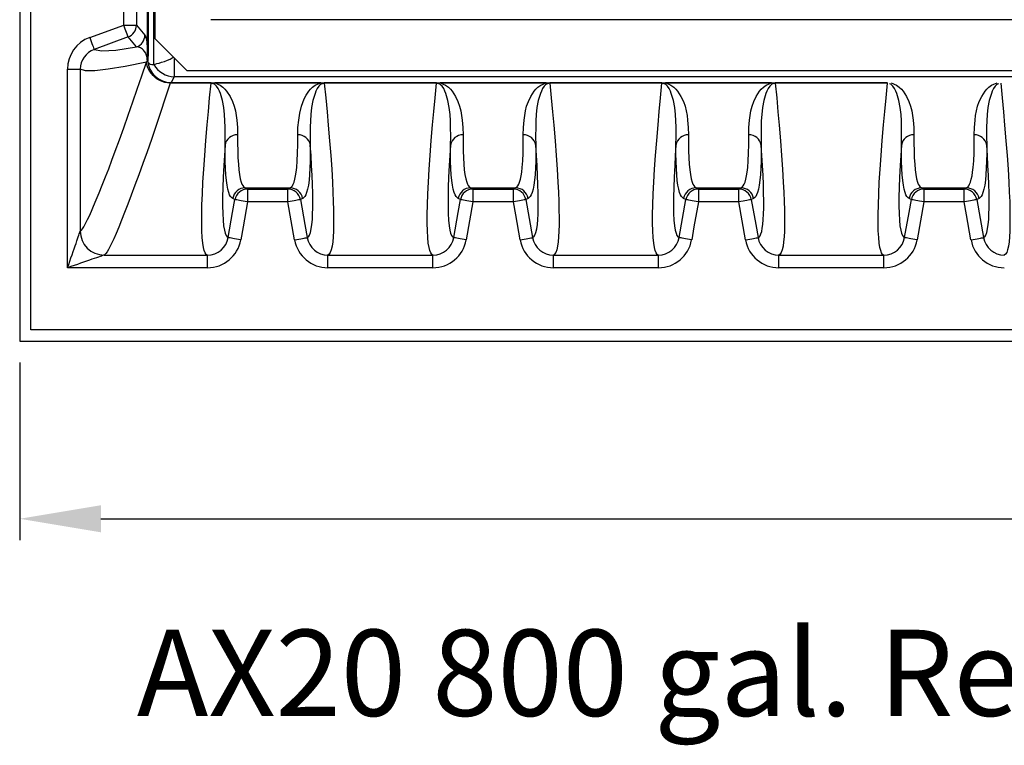
# Model space of a CAD drawing. Units: inches. Extents: x 0 to 16.4, y 0 to 10.4.
# Drawn here: x 6 to 7.8, y 6.2 to 7.5 of the extents above; entities that cross this region are included whole.
import ezdxf

# ---------------------------------------------------------------- set-up
doc = ezdxf.new("R2010")
doc.units = ezdxf.units.IN
doc.header["$LTSCALE"] = 0.5
doc.header["$MEASUREMENT"] = 0
doc.layers.add('OSI-TANK', color=142, linetype='Continuous')
doc.layers.add('TEXT', color=1, linetype='Continuous')
doc.styles.add('times', font='times.ttf')

# ---------------------------------------------------------------- blocks, each defined once
blk = doc.blocks.new('GRTOPview')
at = {"layer": 'OSI-TANK'}
for p, q in [((12.1244, 16.0124), (12.1244, 15.2914)), ((15.7709, 15.3262), (12.2279, 15.3262)), ((12.1244, 15.2914), (12.1833, 15.2324)), ((12.1833, 15.2324), (15.8155, 15.2324))]:
    blk.add_line(p, q, dxfattribs=at)

msp = doc.modelspace()

# ---------------------------------------------------------------- linework, layer by layer
at = {"layer": 'OSI-TANK'}
for p, q in [((5.9507, 9.0383), (5.9507, 6.9467)), ((5.9715, 6.9675), (5.9715, 9.0392)), ((6.1987, 7.4579), (6.1987, 9.0188)), ((6.1869, 7.4728), (6.1869, 7.6705)), ((6.1884, 7.6705), (6.1884, 7.4728)), ((6.1431, 7.5305), (6.1431, 7.6128)), ((6.1666, 7.6128), (6.1666, 7.5305)), ((6.0803, 7.5076), (6.1431, 7.5305)), ((6.1431, 7.5305), (6.1666, 7.5305)), ((6.1666, 7.5305), (6.1822, 7.512)), ((6.1511, 7.5085), (6.0883, 7.4856)), ((6.1667, 7.49), (6.1511, 7.5085)), ((6.1851, 7.4625), (6.1867, 7.4644)), ((6.1867, 7.4644), (6.1869, 7.4646)), ((6.1867, 7.4644), (6.1867, 7.4644)), ((6.1869, 7.4728), (6.1884, 7.4728)), ((6.2364, 7.4699), (6.2364, 7.4349)), ((6.0392, 7.4489), (6.0626, 7.4489)), ((6.0392, 7.0822), (6.0392, 7.4489)), ((6.0626, 7.4489), (6.0626, 7.1499)), ((6.1986, 7.4578), (6.1987, 7.4579)), ((6.2364, 7.4349), (6.2305, 7.4242)), ((9.915, 7.4349), (6.2364, 7.4349)), ((6.2305, 7.4242), (6.2289, 7.4229)), ((6.3044, 7.4229), (6.2289, 7.4229)), ((6.2305, 7.4242), (6.3044, 7.4242)), ((6.3044, 7.4242), (6.3044, 7.4229)), ((6.3111, 7.4236), (6.507, 7.4236)), ((6.3111, 7.4236), (6.3111, 7.4235)), ((6.507, 7.4235), (6.3111, 7.4235)), ((6.507, 7.4236), (6.507, 7.4235)), ((6.5137, 7.4242), (6.721, 7.4242)), ((6.5137, 7.4242), (6.5137, 7.4229)), ((6.721, 7.4229), (6.5137, 7.4229)), ((6.721, 7.4242), (6.721, 7.4229)), ((6.7278, 7.4236), (6.9237, 7.4236)), ((6.7278, 7.4236), (6.7278, 7.4235)), ((6.9237, 7.4235), (6.7278, 7.4235)), ((6.9237, 7.4236), (6.9237, 7.4235)), ((6.9304, 7.4242), (7.1377, 7.4242)), ((6.9304, 7.4242), (6.9304, 7.4229)), ((7.1377, 7.4229), (6.9304, 7.4229)), ((7.1377, 7.4242), (7.1377, 7.4229)), ((7.1444, 7.4236), (7.3403, 7.4236)), ((7.1444, 7.4236), (7.1444, 7.4235)), ((7.3403, 7.4235), (7.1444, 7.4235)), ((7.3403, 7.4236), (7.3403, 7.4235)), ((7.347, 7.4242), (7.5544, 7.4242)), ((7.347, 7.4242), (7.347, 7.4229)), ((7.5544, 7.4229), (7.347, 7.4229)), ((6.3675, 7.2298), (6.4506, 7.2298)), ((6.3716, 7.2275), (6.4464, 7.2275)), ((6.3716, 7.2275), (6.3716, 7.2041)), ((6.4464, 7.2041), (6.4464, 7.2275)), ((6.7841, 7.2298), (6.8673, 7.2298)), ((6.7883, 7.2275), (6.8631, 7.2275)), ((6.7883, 7.2275), (6.7883, 7.2041)), ((6.8631, 7.2041), (6.8631, 7.2275)), ((7.2008, 7.2298), (7.2839, 7.2298)), ((7.205, 7.2275), (7.2798, 7.2275)), ((7.205, 7.2275), (7.205, 7.2041)), ((7.2798, 7.2041), (7.2798, 7.2275)), ((7.6175, 7.2298), (7.7006, 7.2298)), ((7.6216, 7.2275), (7.6964, 7.2275)), ((7.6216, 7.2275), (7.6216, 7.2041)), ((7.6964, 7.2041), (7.6964, 7.2275)), ((6.7652, 7.2082), (6.7611, 7.2104)), ((6.8903, 7.2104), (6.8862, 7.2082)), ((6.8862, 7.2082), (6.8986, 7.1379)), ((7.1695, 7.1379), (7.1819, 7.2082)), ((7.1819, 7.2082), (7.1777, 7.2104)), ((7.7237, 7.2104), (7.7195, 7.2082)), ((7.7195, 7.2082), (7.7319, 7.1379)), ((6.4464, 7.2041), (6.3716, 7.2041)), ((6.4588, 7.1339), (6.4464, 7.2041)), ((6.7883, 7.2041), (6.7759, 7.1339)), ((6.8631, 7.2041), (6.7883, 7.2041)), ((7.2798, 7.2041), (7.205, 7.2041)), ((7.2922, 7.1339), (7.2798, 7.2041)), ((7.6216, 7.2041), (7.6093, 7.1339)), ((7.6964, 7.2041), (7.6216, 7.2041)), ((6.0626, 7.1499), (6.0626, 7.1499)), ((6.1069, 7.1057), (6.1068, 7.1056)), ((6.1069, 7.1057), (6.2977, 7.1057)), ((6.2977, 7.0822), (6.2977, 7.1057)), ((6.5204, 7.1057), (6.7144, 7.1057)), ((6.5204, 7.0822), (6.5204, 7.1057)), ((6.7144, 7.0822), (6.7144, 7.1057)), ((6.9371, 7.1057), (7.131, 7.1057)), ((6.9371, 7.0822), (6.9371, 7.1057)), ((7.131, 7.0822), (7.131, 7.1057)), ((7.3537, 7.1057), (7.5477, 7.1057)), ((7.3537, 7.0822), (7.3537, 7.1057)), ((7.5477, 7.0822), (7.5477, 7.1057)), ((6.2977, 7.0822), (6.0392, 7.0822)), ((6.7144, 7.0822), (6.5204, 7.0822)), ((7.131, 7.0822), (6.9371, 7.0822)), ((7.5477, 7.0822), (7.3537, 7.0822)), ((10.1799, 6.9675), (5.9715, 6.9675)), ((5.9507, 6.9467), (10.2007, 6.9467))]:
    msp.add_line(p, q, dxfattribs=at)
at = {"layer": 'OSI-TANK', "flags": 128}
for points in [[(6.1511, 7.5085), (6.151, 7.5089), (6.1506, 7.5099), (6.15, 7.5116), (6.1492, 7.5138), (6.1482, 7.5165), (6.1471, 7.5196), (6.1458, 7.5231), (6.1445, 7.5267), (6.1431, 7.5305)], [(6.0803, 7.5076), (6.0816, 7.5038), (6.083, 7.5002), (6.0842, 7.4967), (6.0854, 7.4936), (6.0863, 7.4909), (6.0871, 7.4887), (6.0878, 7.487), (6.0881, 7.486), (6.0883, 7.4856)], [(6.1822, 7.512), (6.1831, 7.5104), (6.184, 7.5075), (6.1844, 7.5055), (6.1849, 7.5029), (6.1854, 7.4995), (6.1858, 7.495), (6.186, 7.4923), (6.1863, 7.489), (6.1865, 7.4848), (6.1867, 7.4792), (6.1868, 7.4763), (6.1869, 7.4728)], [(6.0883, 7.4856), (6.1024, 7.4826), (6.1285, 7.4841), (6.1667, 7.49)], [(6.1867, 7.4644), (6.1866, 7.4655), (6.1864, 7.4676), (6.186, 7.4706), (6.1856, 7.4727), (6.1846, 7.476), (6.1836, 7.4784), (6.1816, 7.4818), (6.1797, 7.4843), (6.1777, 7.486), (6.1739, 7.4883), (6.1703, 7.4895), (6.1667, 7.49)], [(6.0626, 7.1499), (6.0637, 7.1506), (6.0649, 7.1518), (6.0669, 7.1544), (6.0691, 7.1579), (6.0717, 7.1625), (6.0738, 7.1665), (6.0761, 7.1712), (6.0796, 7.1783), (6.0833, 7.1865), (6.0874, 7.1958), (6.0923, 7.2075), (6.0976, 7.2204), (6.1034, 7.2347), (6.1095, 7.2503), (6.1152, 7.2651), (6.1212, 7.2809), (6.1274, 7.2978), (6.135, 7.3185), (6.143, 7.3406), (6.1512, 7.3639), (6.1598, 7.3885), (6.1679, 7.412), (6.1762, 7.4365), (6.1848, 7.462)], [(6.1848, 7.462), (6.1458, 7.4541), (6.1141, 7.4488), (6.0897, 7.4462), (6.0725, 7.4462), (6.0626, 7.4489)], [(6.1848, 7.462), (6.1848, 7.462), (6.1851, 7.4625)], [(6.2289, 7.4229), (6.2238, 7.4235), (6.2189, 7.4245), (6.214, 7.4261), (6.2094, 7.4282), (6.205, 7.4308), (6.201, 7.4337), (6.1973, 7.4371), (6.194, 7.4408), (6.1912, 7.4448), (6.1889, 7.449), (6.1871, 7.4534), (6.1858, 7.4579), (6.1851, 7.4625)], [(6.1878, 7.4628), (6.1885, 7.4611), (6.1894, 7.46), (6.1907, 7.4589), (6.192, 7.4582), (6.1948, 7.4576), (6.1986, 7.4578)], [(6.1987, 7.4579), (6.2009, 7.4584), (6.2041, 7.4592), (6.2082, 7.4603), (6.2129, 7.4617), (6.2183, 7.4635), (6.224, 7.4656), (6.2285, 7.4675), (6.2328, 7.4699), (6.2348, 7.4714)], [(6.2289, 7.4229), (6.2197, 7.3952), (6.2109, 7.3687), (6.2023, 7.3434), (6.194, 7.3192), (6.186, 7.2963), (6.1783, 7.2747), (6.1709, 7.254), (6.1638, 7.2346), (6.157, 7.2166), (6.1507, 7.1999), (6.1446, 7.1843), (6.139, 7.1701), (6.1337, 7.1573), (6.1288, 7.1458), (6.1244, 7.1358), (6.1204, 7.1272), (6.1173, 7.1211), (6.1146, 7.116), (6.1122, 7.1119), (6.1101, 7.1088), (6.1083, 7.1067), (6.1069, 7.1057)], [(6.2977, 7.1057), (6.2955, 7.107), (6.2936, 7.1098), (6.2919, 7.1139), (6.2905, 7.1195), (6.2892, 7.1278), (6.2882, 7.1381), (6.2875, 7.1503), (6.2872, 7.1644), (6.2872, 7.1805), (6.2876, 7.1986), (6.2883, 7.2186), (6.2894, 7.2406), (6.2908, 7.2643), (6.2926, 7.2898), (6.2947, 7.3173), (6.2972, 7.3465), (6.2994, 7.3708), (6.3018, 7.3963), (6.3044, 7.4229)], [(6.3044, 7.4242), (6.3077, 7.4241), (6.3111, 7.4236)], [(6.3303, 7.3089), (6.3306, 7.3248), (6.3305, 7.3417), (6.3301, 7.3534), (6.3295, 7.3655), (6.3281, 7.3781), (6.3255, 7.391), (6.3216, 7.4043), (6.3199, 7.4087), (6.3176, 7.4131), (6.3146, 7.4175), (6.312, 7.4201), (6.3105, 7.4212), (6.3085, 7.4222)], [(6.3111, 7.4235), (6.3142, 7.4226), (6.3168, 7.4216), (6.3211, 7.4194), (6.3262, 7.4157), (6.3301, 7.4119), (6.3332, 7.4081), (6.3394, 7.3987), (6.344, 7.3896), (6.3471, 7.3806), (6.3493, 7.3718), (6.3507, 7.3633), (6.3518, 7.3551), (6.353, 7.341), (6.3533, 7.3278)], [(6.4648, 7.3278), (6.465, 7.341), (6.4663, 7.3551), (6.4683, 7.3675), (6.4715, 7.3805), (6.4737, 7.3872), (6.4765, 7.394), (6.4801, 7.401), (6.4848, 7.4081), (6.488, 7.4119), (6.4919, 7.4157), (6.497, 7.4194), (6.5013, 7.4216), (6.5039, 7.4226), (6.507, 7.4235)], [(6.5095, 7.4222), (6.5076, 7.4212), (6.5061, 7.4201), (6.5035, 7.4175), (6.5004, 7.4131), (6.4982, 7.4087), (6.4965, 7.4043), (6.4925, 7.391), (6.49, 7.3781), (6.4886, 7.3655), (6.4879, 7.3534), (6.4876, 7.3417), (6.4874, 7.3248), (6.4878, 7.3089)], [(6.507, 7.4236), (6.5102, 7.424), (6.5137, 7.4242)], [(6.5137, 7.4229), (6.5163, 7.3961), (6.5187, 7.3704), (6.5209, 7.3459), (6.5234, 7.3169), (6.5255, 7.2896), (6.5273, 7.2642), (6.5287, 7.2406), (6.5296, 7.2221), (6.5303, 7.2049), (6.5307, 7.1891), (6.5309, 7.1747), (6.5309, 7.1615), (6.5306, 7.1497), (6.53, 7.1392), (6.5292, 7.1302), (6.528, 7.1219), (6.5266, 7.1153), (6.5248, 7.1104), (6.5228, 7.1072), (6.5204, 7.1057)], [(6.7144, 7.1057), (6.7122, 7.107), (6.7103, 7.1098), (6.7086, 7.1139), (6.7072, 7.1195), (6.7058, 7.1278), (6.7048, 7.1381), (6.7042, 7.1503), (6.7038, 7.1644), (6.7039, 7.1805), (6.7043, 7.1986), (6.705, 7.2186), (6.7061, 7.2406), (6.7075, 7.2643), (6.7093, 7.2898), (6.7114, 7.3173), (6.7139, 7.3465), (6.716, 7.3708), (6.7184, 7.3963), (6.721, 7.4229)], [(6.721, 7.4242), (6.7243, 7.4241), (6.7278, 7.4236)], [(6.7469, 7.3089), (6.7473, 7.3248), (6.7472, 7.3417), (6.7468, 7.3534), (6.7461, 7.3655), (6.7447, 7.3781), (6.7422, 7.391), (6.7382, 7.4043), (6.7365, 7.4087), (6.7343, 7.4131), (6.7312, 7.4175), (6.7287, 7.4201), (6.7272, 7.4212), (6.7252, 7.4222)], [(6.7278, 7.4235), (6.7309, 7.4226), (6.7335, 7.4216), (6.7377, 7.4194), (6.7429, 7.4157), (6.7468, 7.4119), (6.7499, 7.4081), (6.7561, 7.3987), (6.7606, 7.3896), (6.7638, 7.3806), (6.7659, 7.3718), (6.7674, 7.3633), (6.7685, 7.3551), (6.7697, 7.341), (6.77, 7.3278)], [(6.8814, 7.3278), (6.8817, 7.341), (6.883, 7.3551), (6.8841, 7.3633), (6.8855, 7.3718), (6.8876, 7.3806), (6.8908, 7.3896), (6.8953, 7.3987), (6.9015, 7.4081), (6.9046, 7.4119), (6.9085, 7.4157), (6.9137, 7.4194), (6.918, 7.4216), (6.9206, 7.4226), (6.9237, 7.4235)], [(6.9262, 7.4222), (6.9242, 7.4212), (6.9227, 7.4201), (6.9202, 7.4175), (6.9171, 7.4131), (6.9149, 7.4087), (6.9132, 7.4043), (6.9092, 7.391), (6.9067, 7.3781), (6.9053, 7.3655), (6.9046, 7.3534), (6.9043, 7.3417), (6.9041, 7.3248), (6.9045, 7.3089)], [(6.9237, 7.4236), (6.9268, 7.424), (6.9304, 7.4242)], [(6.9304, 7.4229), (6.933, 7.3961), (6.9354, 7.3704), (6.9376, 7.3459), (6.9401, 7.3169), (6.9422, 7.2896), (6.9439, 7.2642), (6.9453, 7.2406), (6.9463, 7.2221), (6.947, 7.2049), (6.9474, 7.1891), (6.9476, 7.1747), (6.9475, 7.1615), (6.9472, 7.1497), (6.9467, 7.1392), (6.9459, 7.1302), (6.9447, 7.1219), (6.9432, 7.1153), (6.9415, 7.1104), (6.9394, 7.1072), (6.9371, 7.1057)], [(7.131, 7.1057), (7.1289, 7.107), (7.1269, 7.1098), (7.1253, 7.1139), (7.1238, 7.1195), (7.1225, 7.1278), (7.1215, 7.1381), (7.1208, 7.1503), (7.1205, 7.1644), (7.1205, 7.1805), (7.1209, 7.1986), (7.1217, 7.2186), (7.1227, 7.2406), (7.1242, 7.2643), (7.1259, 7.2898), (7.1281, 7.3173), (7.1305, 7.3465), (7.1327, 7.3708), (7.1351, 7.3963), (7.1377, 7.4229)], [(7.1377, 7.4242), (7.141, 7.4241), (7.1444, 7.4236)], [(7.1636, 7.3089), (7.164, 7.3248), (7.1638, 7.3417), (7.1635, 7.3534), (7.1628, 7.3655), (7.1614, 7.3781), (7.1589, 7.391), (7.1549, 7.4043), (7.1532, 7.4087), (7.151, 7.4131), (7.1479, 7.4175), (7.1453, 7.4201), (7.1438, 7.4212), (7.1419, 7.4222)], [(7.1444, 7.4235), (7.1475, 7.4226), (7.1501, 7.4216), (7.1544, 7.4194), (7.1595, 7.4157), (7.1634, 7.4119), (7.1666, 7.4081), (7.1728, 7.3987), (7.1773, 7.3896), (7.1805, 7.3806), (7.1826, 7.3718), (7.184, 7.3633), (7.1851, 7.3551), (7.1864, 7.341), (7.1867, 7.3278)], [(7.2981, 7.3278), (7.2984, 7.341), (7.2996, 7.3551), (7.3007, 7.3633), (7.3022, 7.3718), (7.3043, 7.3806), (7.3075, 7.3896), (7.312, 7.3987), (7.3182, 7.4081), (7.3213, 7.4119), (7.3252, 7.4157), (7.3304, 7.4194), (7.3346, 7.4216), (7.3372, 7.4226), (7.3403, 7.4235)], [(7.3429, 7.4222), (7.3409, 7.4212), (7.3394, 7.4201), (7.3369, 7.4175), (7.3338, 7.4131), (7.3316, 7.4087), (7.3299, 7.4043), (7.3259, 7.391), (7.3234, 7.3781), (7.322, 7.3655), (7.3213, 7.3534), (7.3209, 7.3417), (7.3208, 7.3248), (7.3212, 7.3089)], [(7.3403, 7.4236), (7.3435, 7.424), (7.347, 7.4242)], [(7.347, 7.4229), (7.3497, 7.3961), (7.3521, 7.3704), (7.3543, 7.3459), (7.3567, 7.3169), (7.3588, 7.2896), (7.3606, 7.2642), (7.362, 7.2406), (7.3629, 7.2221), (7.3636, 7.2049), (7.3641, 7.1891), (7.3643, 7.1747), (7.3642, 7.1615), (7.3639, 7.1497), (7.3633, 7.1392), (7.3625, 7.1302), (7.3614, 7.1219), (7.3599, 7.1153), (7.3581, 7.1104), (7.3561, 7.1072), (7.3537, 7.1057)], [(7.5477, 7.1057), (7.5455, 7.107), (7.5436, 7.1098), (7.5419, 7.1139), (7.5405, 7.1195), (7.5392, 7.1278), (7.5382, 7.1381), (7.5375, 7.1503), (7.5372, 7.1644), (7.5372, 7.1805), (7.5376, 7.1986), (7.5383, 7.2186), (7.5394, 7.2406), (7.5408, 7.2643), (7.5426, 7.2898), (7.5447, 7.3173), (7.5472, 7.3465), (7.5494, 7.3708), (7.5518, 7.3963), (7.5544, 7.4229)], [(7.5803, 7.3089), (7.5806, 7.3248), (7.5805, 7.3417), (7.5801, 7.3534), (7.5795, 7.3655), (7.5781, 7.3781), (7.5755, 7.391), (7.5716, 7.4043), (7.5699, 7.4087), (7.5676, 7.4131), (7.5646, 7.4175), (7.562, 7.4201), (7.5605, 7.4212), (7.5585, 7.4222)], [(7.5611, 7.4235), (7.5642, 7.4226), (7.5668, 7.4216), (7.5711, 7.4194), (7.5762, 7.4157), (7.5801, 7.4119), (7.5832, 7.4081), (7.5894, 7.3987), (7.594, 7.3896), (7.5971, 7.3806), (7.5993, 7.3718), (7.6007, 7.3633), (7.6018, 7.3551), (7.603, 7.341), (7.6033, 7.3278)], [(7.7148, 7.3278), (7.715, 7.341), (7.7163, 7.3551), (7.7174, 7.3633), (7.7188, 7.3718), (7.721, 7.3806), (7.7241, 7.3896), (7.7286, 7.3987), (7.7348, 7.4081), (7.738, 7.4119), (7.7419, 7.4157), (7.747, 7.4194), (7.7513, 7.4216), (7.7539, 7.4226), (7.757, 7.4235)], [(7.7595, 7.4222), (7.7576, 7.4212), (7.7561, 7.4201), (7.7535, 7.4175), (7.7504, 7.4131), (7.7482, 7.4087), (7.7465, 7.4043), (7.7425, 7.391), (7.74, 7.3781), (7.7386, 7.3655), (7.7379, 7.3534), (7.7376, 7.3417), (7.7374, 7.3248), (7.7378, 7.3089)], [(7.7637, 7.4229), (7.7663, 7.3961), (7.7687, 7.3704), (7.7709, 7.3459), (7.7734, 7.3169), (7.7755, 7.2896), (7.7773, 7.2642), (7.7787, 7.2406), (7.7796, 7.2221), (7.7803, 7.2049), (7.7807, 7.1891), (7.7809, 7.1747), (7.7809, 7.1615), (7.7806, 7.1497), (7.78, 7.1392), (7.7792, 7.1302), (7.778, 7.1219), (7.7766, 7.1153), (7.7748, 7.1104), (7.7728, 7.1072), (7.7704, 7.1057)], [(6.3533, 7.3278), (6.3533, 7.3122), (6.3536, 7.2979), (6.354, 7.285), (6.3548, 7.2734), (6.3557, 7.2631), (6.357, 7.2542), (6.3584, 7.2466), (6.3602, 7.2404), (6.3615, 7.2369), (6.363, 7.2341), (6.3651, 7.2313), (6.3675, 7.2298)], [(6.4506, 7.2298), (6.4527, 7.2311), (6.4546, 7.2333), (6.4563, 7.2364), (6.4579, 7.2404), (6.4594, 7.2456), (6.4607, 7.2518), (6.4618, 7.259), (6.4628, 7.2672), (6.4638, 7.2797), (6.4644, 7.2939), (6.4647, 7.31), (6.4648, 7.3278)], [(6.77, 7.3278), (6.77, 7.3122), (6.7702, 7.2979), (6.7707, 7.285), (6.7714, 7.2734), (6.7724, 7.2631), (6.7736, 7.2542), (6.7751, 7.2466), (6.7768, 7.2404), (6.7782, 7.2369), (6.7796, 7.2341), (6.7818, 7.2313), (6.7841, 7.2298)], [(6.8673, 7.2298), (6.8693, 7.2311), (6.8713, 7.2333), (6.873, 7.2364), (6.8746, 7.2404), (6.8761, 7.2456), (6.8774, 7.2518), (6.8785, 7.259), (6.8794, 7.2672), (6.8804, 7.2797), (6.8811, 7.2939), (6.8814, 7.31), (6.8814, 7.3278)], [(7.1867, 7.3278), (7.1866, 7.3122), (7.1869, 7.2979), (7.1874, 7.285), (7.1881, 7.2734), (7.1891, 7.2631), (7.1903, 7.2542), (7.1918, 7.2466), (7.1935, 7.2404), (7.1948, 7.2369), (7.1963, 7.2341), (7.1985, 7.2313), (7.2008, 7.2298)], [(7.2839, 7.2298), (7.286, 7.2311), (7.2879, 7.2333), (7.2897, 7.2364), (7.2913, 7.2404), (7.2927, 7.2456), (7.294, 7.2518), (7.2952, 7.259), (7.2961, 7.2672), (7.2971, 7.2797), (7.2977, 7.2939), (7.2981, 7.31), (7.2981, 7.3278)], [(7.6033, 7.3278), (7.6033, 7.3122), (7.6036, 7.2979), (7.604, 7.285), (7.6048, 7.2734), (7.6057, 7.2631), (7.607, 7.2542), (7.6084, 7.2466), (7.6102, 7.2404), (7.6115, 7.2369), (7.613, 7.2341), (7.6151, 7.2313), (7.6175, 7.2298)], [(7.7006, 7.2298), (7.7027, 7.2311), (7.7046, 7.2333), (7.7063, 7.2364), (7.7079, 7.2404), (7.7094, 7.2456), (7.7107, 7.2518), (7.7118, 7.259), (7.7128, 7.2672), (7.7138, 7.2797), (7.7144, 7.2939), (7.7147, 7.31), (7.7148, 7.3278)], [(6.3303, 7.3089), (6.329, 7.2895), (6.3279, 7.2713), (6.3268, 7.2498), (6.3261, 7.2302), (6.3257, 7.2124), (6.3256, 7.1965), (6.3259, 7.1824), (6.3266, 7.1702), (6.3276, 7.1599), (6.329, 7.1516), (6.3304, 7.1461), (6.3321, 7.142), (6.334, 7.1392), (6.3362, 7.1379)], [(6.3444, 7.2104), (6.3423, 7.2117), (6.3404, 7.2139), (6.3387, 7.2171), (6.3371, 7.2211), (6.3354, 7.2273), (6.3339, 7.2348), (6.3327, 7.2437), (6.3317, 7.254), (6.331, 7.2657), (6.3305, 7.2787), (6.3302, 7.2931), (6.3303, 7.3089)], [(6.4878, 7.3089), (6.4878, 7.2932), (6.4876, 7.2789), (6.4871, 7.2659), (6.4864, 7.2542), (6.4854, 7.2439), (6.4842, 7.2349), (6.4827, 7.2273), (6.481, 7.2211), (6.4794, 7.2171), (6.4777, 7.2139), (6.4757, 7.2117), (6.4737, 7.2104)], [(6.4819, 7.1379), (6.4843, 7.1394), (6.4863, 7.1426), (6.4881, 7.1475), (6.4896, 7.154), (6.4908, 7.1622), (6.4916, 7.1711), (6.4921, 7.1813), (6.4924, 7.1928), (6.4925, 7.2057), (6.4923, 7.2201), (6.4919, 7.2358), (6.4912, 7.2529), (6.4902, 7.2713), (6.4891, 7.2895), (6.4878, 7.3089)], [(6.7469, 7.3089), (6.7456, 7.2895), (6.7445, 7.2713), (6.7434, 7.2498), (6.7427, 7.2302), (6.7423, 7.2124), (6.7423, 7.1965), (6.7426, 7.1824), (6.7433, 7.1702), (6.7443, 7.1599), (6.7456, 7.1516), (6.7471, 7.1461), (6.7487, 7.142), (6.7507, 7.1392), (6.7529, 7.1379)], [(6.7611, 7.2104), (6.759, 7.2117), (6.7571, 7.2139), (6.7553, 7.2171), (6.7538, 7.2211), (6.7521, 7.2273), (6.7506, 7.2348), (6.7494, 7.2437), (6.7484, 7.254), (6.7476, 7.2657), (6.7472, 7.2787), (6.7469, 7.2931), (6.7469, 7.3089)], [(6.9045, 7.3089), (6.9045, 7.2932), (6.9043, 7.2789), (6.9038, 7.2659), (6.9031, 7.2542), (6.9021, 7.2439), (6.9008, 7.2349), (6.8994, 7.2273), (6.8977, 7.2211), (6.8961, 7.2171), (6.8943, 7.2139), (6.8924, 7.2117), (6.8903, 7.2104)], [(6.8986, 7.1379), (6.9009, 7.1394), (6.903, 7.1426), (6.9048, 7.1475), (6.9063, 7.154), (6.9074, 7.1622), (6.9082, 7.1711), (6.9088, 7.1813), (6.9091, 7.1928), (6.9091, 7.2057), (6.909, 7.2201), (6.9085, 7.2358), (6.9078, 7.2529), (6.9069, 7.2713), (6.9058, 7.2895), (6.9045, 7.3089)], [(7.1636, 7.3089), (7.1623, 7.2895), (7.1612, 7.2713), (7.1601, 7.2498), (7.1594, 7.2302), (7.159, 7.2124), (7.159, 7.1965), (7.1593, 7.1824), (7.1599, 7.1702), (7.1609, 7.1599), (7.1623, 7.1516), (7.1637, 7.1461), (7.1654, 7.142), (7.1673, 7.1392), (7.1695, 7.1379)], [(7.1777, 7.2104), (7.1757, 7.2117), (7.1738, 7.2139), (7.172, 7.2171), (7.1704, 7.2211), (7.1687, 7.2273), (7.1673, 7.2348), (7.166, 7.2437), (7.165, 7.254), (7.1643, 7.2657), (7.1638, 7.2787), (7.1636, 7.2931), (7.1636, 7.3089)], [(7.3212, 7.3089), (7.3212, 7.2932), (7.3209, 7.2789), (7.3204, 7.2659), (7.3197, 7.2542), (7.3187, 7.2439), (7.3175, 7.2349), (7.316, 7.2273), (7.3143, 7.2211), (7.3127, 7.2171), (7.311, 7.2139), (7.3091, 7.2117), (7.307, 7.2104)], [(7.3152, 7.1379), (7.3172, 7.139), (7.319, 7.1413), (7.3206, 7.1448), (7.322, 7.1494), (7.3231, 7.1552), (7.3241, 7.1622), (7.3249, 7.1711), (7.3254, 7.1813), (7.3258, 7.1928), (7.3258, 7.2057), (7.3256, 7.2201), (7.3252, 7.2358), (7.3245, 7.2529), (7.3236, 7.2713), (7.3225, 7.2895), (7.3212, 7.3089)], [(7.5803, 7.3089), (7.579, 7.2895), (7.5779, 7.2713), (7.5768, 7.2498), (7.5761, 7.2302), (7.5757, 7.2124), (7.5756, 7.1965), (7.5759, 7.1824), (7.5766, 7.1702), (7.5776, 7.1599), (7.579, 7.1516), (7.5804, 7.1461), (7.5821, 7.142), (7.584, 7.1392), (7.5862, 7.1379)], [(7.5944, 7.2104), (7.5923, 7.2117), (7.5904, 7.2139), (7.5887, 7.2171), (7.5871, 7.2211), (7.5854, 7.2273), (7.5839, 7.2348), (7.5827, 7.2437), (7.5817, 7.254), (7.581, 7.2657), (7.5805, 7.2787), (7.5802, 7.2931), (7.5803, 7.3089)], [(7.7378, 7.3089), (7.7378, 7.2932), (7.7376, 7.2789), (7.7371, 7.2659), (7.7364, 7.2542), (7.7354, 7.2439), (7.7342, 7.2349), (7.7327, 7.2273), (7.731, 7.2211), (7.7294, 7.2171), (7.7277, 7.2139), (7.7257, 7.2117), (7.7237, 7.2104)], [(7.7319, 7.1379), (7.7343, 7.1394), (7.7363, 7.1426), (7.7381, 7.1475), (7.7396, 7.154), (7.7408, 7.1622), (7.7416, 7.1711), (7.7421, 7.1813), (7.7424, 7.1928), (7.7425, 7.2057), (7.7423, 7.2201), (7.7419, 7.2358), (7.7412, 7.2529), (7.7402, 7.2713), (7.7391, 7.2895), (7.7378, 7.3089)], [(6.3675, 7.2298), (6.369, 7.229), (6.3716, 7.2275)], [(6.4464, 7.2275), (6.448, 7.2284), (6.4506, 7.2298)], [(6.7841, 7.2298), (6.7857, 7.229), (6.7883, 7.2275)], [(6.8631, 7.2275), (6.8646, 7.2284), (6.8673, 7.2298)], [(7.2008, 7.2298), (7.2023, 7.229), (7.205, 7.2275)], [(7.2798, 7.2275), (7.2813, 7.2284), (7.2839, 7.2298)], [(7.6175, 7.2298), (7.619, 7.229), (7.6216, 7.2275)], [(7.6964, 7.2275), (7.698, 7.2284), (7.7006, 7.2298)], [(6.3362, 7.1379), (6.3443, 7.1841), (6.3486, 7.2082)], [(6.3486, 7.2082), (6.3471, 7.209), (6.3444, 7.2104)], [(6.3716, 7.2041), (6.3677, 7.2048), (6.3639, 7.2055), (6.3603, 7.2061), (6.3571, 7.2067), (6.3543, 7.2072), (6.3519, 7.2076), (6.3502, 7.2079), (6.349, 7.2081), (6.3486, 7.2082)], [(6.4695, 7.2082), (6.469, 7.2081), (6.4679, 7.2079), (6.4662, 7.2076), (6.4638, 7.2072), (6.461, 7.2067), (6.4577, 7.2061), (6.4542, 7.2055), (6.4504, 7.2048), (6.4464, 7.2041)], [(6.4737, 7.2104), (6.4722, 7.2096), (6.4695, 7.2082)], [(6.4695, 7.2082), (6.4776, 7.162), (6.4819, 7.1379)], [(6.7529, 7.1379), (6.761, 7.1841), (6.7652, 7.2082)], [(6.7883, 7.2041), (6.7844, 7.2048), (6.7806, 7.2055), (6.777, 7.2061), (6.7737, 7.2067), (6.7709, 7.2072), (6.7686, 7.2076), (6.7668, 7.2079), (6.7657, 7.2081), (6.7652, 7.2082)], [(6.8862, 7.2082), (6.8857, 7.2081), (6.8846, 7.2079), (6.8828, 7.2076), (6.8805, 7.2072), (6.8777, 7.2067), (6.8744, 7.2061), (6.8708, 7.2055), (6.867, 7.2048), (6.8631, 7.2041)], [(7.205, 7.2041), (7.2011, 7.2048), (7.1973, 7.2055), (7.1937, 7.2061), (7.1904, 7.2067), (7.1876, 7.2072), (7.1853, 7.2076), (7.1835, 7.2079), (7.1824, 7.2081), (7.1819, 7.2082)], [(7.3028, 7.2082), (7.3024, 7.2081), (7.3012, 7.2079), (7.2995, 7.2076), (7.2972, 7.2072), (7.2943, 7.2067), (7.2911, 7.2061), (7.2875, 7.2055), (7.2837, 7.2048), (7.2798, 7.2041)], [(7.307, 7.2104), (7.3055, 7.2096), (7.3028, 7.2082)], [(7.3028, 7.2082), (7.311, 7.162), (7.3152, 7.1379)], [(7.5862, 7.1379), (7.5943, 7.1841), (7.5986, 7.2082)], [(7.5986, 7.2082), (7.5971, 7.209), (7.5944, 7.2104)], [(7.6216, 7.2041), (7.6177, 7.2048), (7.6139, 7.2055), (7.6103, 7.2061), (7.6071, 7.2067), (7.6043, 7.2072), (7.6019, 7.2076), (7.6002, 7.2079), (7.599, 7.2081), (7.5986, 7.2082)], [(7.7195, 7.2082), (7.719, 7.2081), (7.7179, 7.2079), (7.7162, 7.2076), (7.7138, 7.2072), (7.711, 7.2067), (7.7077, 7.2061), (7.7042, 7.2055), (7.7004, 7.2048), (7.6964, 7.2041)], [(6.3716, 7.2041), (6.3635, 7.1579), (6.3593, 7.1339)], [(6.8755, 7.1339), (6.8674, 7.18), (6.8631, 7.2041)], [(7.205, 7.2041), (7.1968, 7.1579), (7.1926, 7.1339)], [(7.7088, 7.1339), (7.7007, 7.18), (7.6964, 7.2041)], [(6.0392, 7.0822), (6.0413, 7.0884), (6.0434, 7.0945), (6.0455, 7.1005), (6.0475, 7.1063), (6.0495, 7.112), (6.0513, 7.1174), (6.0531, 7.1225), (6.0548, 7.1273), (6.0563, 7.1317), (6.0577, 7.1357), (6.0589, 7.1393), (6.06, 7.1423), (6.0609, 7.1449), (6.0616, 7.147), (6.0621, 7.1485), (6.0624, 7.1495), (6.0626, 7.1499)], [(6.3593, 7.1339), (6.3553, 7.1345), (6.3515, 7.1352), (6.3479, 7.1358), (6.3447, 7.1364), (6.3419, 7.1369), (6.3395, 7.1373), (6.3378, 7.1376), (6.3367, 7.1378), (6.3362, 7.1379)], [(6.4588, 7.1339), (6.4627, 7.1345), (6.4666, 7.1352), (6.4701, 7.1358), (6.4734, 7.1364), (6.4762, 7.1369), (6.4785, 7.1373), (6.4803, 7.1376), (6.4814, 7.1378), (6.4819, 7.1379)], [(6.7759, 7.1339), (6.772, 7.1345), (6.7682, 7.1352), (6.7646, 7.1358), (6.7614, 7.1364), (6.7585, 7.1369), (6.7562, 7.1373), (6.7545, 7.1376), (6.7533, 7.1378), (6.7529, 7.1379)], [(6.8755, 7.1339), (6.8794, 7.1345), (6.8832, 7.1352), (6.8868, 7.1358), (6.8901, 7.1364), (6.8929, 7.1369), (6.8952, 7.1373), (6.897, 7.1376), (6.8981, 7.1378), (6.8986, 7.1379)], [(7.1926, 7.1339), (7.1887, 7.1345), (7.1849, 7.1352), (7.1813, 7.1358), (7.178, 7.1364), (7.1752, 7.1369), (7.1729, 7.1373), (7.1711, 7.1376), (7.17, 7.1378), (7.1695, 7.1379)], [(7.2922, 7.1339), (7.2961, 7.1345), (7.2999, 7.1352), (7.3035, 7.1358), (7.3067, 7.1364), (7.3096, 7.1369), (7.3119, 7.1373), (7.3136, 7.1376), (7.3148, 7.1378), (7.3152, 7.1379)], [(7.6093, 7.1339), (7.6053, 7.1345), (7.6015, 7.1352), (7.5979, 7.1358), (7.5947, 7.1364), (7.5919, 7.1369), (7.5895, 7.1373), (7.5878, 7.1376), (7.5867, 7.1378), (7.5862, 7.1379)], [(7.7088, 7.1339), (7.7127, 7.1345), (7.7166, 7.1352), (7.7201, 7.1358), (7.7234, 7.1364), (7.7262, 7.1369), (7.7285, 7.1373), (7.7303, 7.1376), (7.7314, 7.1378), (7.7319, 7.1379)], [(6.1068, 7.1056), (6.1064, 7.1055), (6.1054, 7.1052), (6.1039, 7.1046), (6.1019, 7.1039), (6.0993, 7.103), (6.0962, 7.102), (6.0926, 7.1007), (6.0886, 7.0993), (6.0842, 7.0978), (6.0795, 7.0962), (6.0743, 7.0944), (6.0689, 7.0925), (6.0633, 7.0906), (6.0574, 7.0885), (6.0514, 7.0865), (6.0453, 7.0843), (6.0392, 7.0822)]]:
    msp.add_lwpolyline(points, dxfattribs=at)
at = {"layer": 'OSI-TANK'}
for centre, radius, start, end in [((6.1431, 7.5305), 0.0234, 290.0136, 359.9812), ((6.1016, 7.4489), 0.0625, 110.0026, 180.0012), ((6.1587, 7.512), 0.0234, 290.0128, 359.982), ((6.1016, 7.4489), 0.039, 109.9878, 180.0139), ((6.3853, 7.4645), 0.1986, 177.618, 180.0207), ((6.2321, 7.4697), 0.0456, 186.4538, 267.8758), ((6.1838, 7.4619), 0.00413, 11.8866, 40.8457), ((6.0997, 7.473), 0.0887, 353.3707, 359.8467), ((6.2382, 7.4806), 0.0457, 209.906, 267.7949), ((6.3045, 7.4111), 0.0117, 69.8902, 90.6571), ((6.3155, 7.4125), 0.0119, 111.7511, 125.8265), ((6.3157, 7.4115), 0.0128, 110.8427, 123.7161), ((6.5026, 7.4125), 0.0119, 54.1724, 68.2518), ((6.5024, 7.4115), 0.0128, 56.2846, 69.1584), ((6.5136, 7.4112), 0.0117, 89.337, 110.1162), ((6.7212, 7.4111), 0.0117, 69.8902, 90.6567), ((6.7322, 7.4125), 0.0119, 111.7482, 125.8276), ((6.7323, 7.4115), 0.0128, 110.844, 123.713), ((6.9192, 7.4125), 0.0119, 54.1745, 68.246), ((6.9191, 7.4115), 0.0128, 56.2831, 69.1563), ((6.9302, 7.4112), 0.0117, 89.3368, 110.1155), ((7.1378, 7.4111), 0.0117, 69.8903, 90.6575), ((7.1488, 7.4125), 0.0119, 111.754, 125.8255), ((7.149, 7.4115), 0.0128, 110.8437, 123.7169), ((7.3359, 7.4125), 0.0119, 54.1724, 68.2518), ((7.3358, 7.4115), 0.0128, 56.287, 69.156), ((7.3469, 7.4112), 0.0117, 89.337, 110.1162), ((6.3531, 7.3045), 0.0233, 89.5068, 169.0509), ((6.465, 7.3045), 0.0233, 10.949, 90.493), ((6.7698, 7.3045), 0.0233, 89.5072, 169.0508), ((6.8816, 7.3045), 0.0233, 10.9498, 90.4928), ((7.1865, 7.3045), 0.0233, 89.5072, 169.0502), ((7.2983, 7.3045), 0.0233, 10.9492, 90.4928), ((7.6031, 7.3045), 0.0233, 89.507, 169.051), ((7.715, 7.3045), 0.0233, 10.9498, 90.4928), ((6.3675, 7.2064), 0.0234, 90.0481, 169.9961), ((6.3717, 7.2041), 0.0234, 90.0467, 169.9845), ((6.4464, 7.2041), 0.0234, 10.015, 89.9535), ((6.4506, 7.2063), 0.0234, 10.015, 89.9535), ((6.7842, 7.2064), 0.0234, 90.0482, 169.9964), ((6.7883, 7.2041), 0.0234, 90.0467, 169.9848), ((6.8631, 7.2041), 0.0234, 10.016, 89.953), ((6.8673, 7.2063), 0.0234, 10.016, 89.953), ((7.2008, 7.2064), 0.0234, 90.0477, 169.9964), ((7.205, 7.2041), 0.0234, 90.047, 169.984), ((7.2798, 7.2041), 0.0234, 10.0152, 89.9533), ((7.2839, 7.2063), 0.0234, 10.015, 89.9535), ((7.6175, 7.2063), 0.0234, 90.0465, 169.985), ((7.6217, 7.2041), 0.0234, 90.0465, 169.985), ((7.6964, 7.2041), 0.0234, 10.016, 89.953), ((7.7006, 7.2063), 0.0234, 10.016, 89.953), ((6.1069, 7.1499), 0.0443, 180.0083, 269.9795), ((6.1069, 7.1499), 0.0443, 180.0343, 269.9657), ((6.2977, 7.1447), 0.0391, 269.9687, 349.9652), ((6.2977, 7.1447), 0.0625, 270.0029, 349.9703), ((6.5204, 7.1447), 0.0625, 190.0267, 270.0003), ((6.5204, 7.1447), 0.0391, 190.0324, 270.0338), ((6.7144, 7.1447), 0.0391, 269.9688, 349.9653), ((6.7144, 7.1447), 0.0625, 270.003, 349.9702), ((6.9371, 7.1447), 0.0625, 190.0262, 270.0006), ((6.937, 7.1447), 0.0391, 190.0325, 270.0336), ((7.131, 7.1447), 0.0391, 269.9685, 349.9653), ((7.131, 7.1447), 0.0625, 270.0029, 349.9703), ((7.3537, 7.1447), 0.0625, 190.0264, 270.0004), ((7.3537, 7.1447), 0.0391, 190.0324, 270.0335), ((7.5477, 7.1447), 0.0391, 269.9685, 349.9653), ((7.5477, 7.1447), 0.0625, 270.0028, 349.9702), ((7.7704, 7.1447), 0.0625, 190.0262, 270.0006), ((7.7704, 7.1447), 0.0391, 190.0324, 270.0338)]:
    msp.add_arc(centre, radius, start, end, dxfattribs=at)
at = {"layer": 'TEXT'}
for p, q in [((5.9507, 6.9073), (5.9507, 6.5793)), ((6.1007, 6.6186), (7.9138, 6.6186))]:
    msp.add_line(p, q, dxfattribs=at)
msp.add_solid([(6.1007, 6.6436), (6.1007, 6.5936), (5.9507, 6.6186)], dxfattribs=at)

# ---------------------------------------------------------------- block references
msp.add_blockref('GRTOPview', (-5.9237, -7.7858), dxfattribs=at)

# ---------------------------------------------------------------- texts
at = {"layer": 'TEXT', "insert": (6.1673, 6.4136), "char_height": 0.15913, "attachment_point": 1, "style": 'times'}
msp.add_mtext('AX20 800 gal. Recirc. Tank - Top View', dxfattribs=at)

doc.saveas('drawing.dxf')
